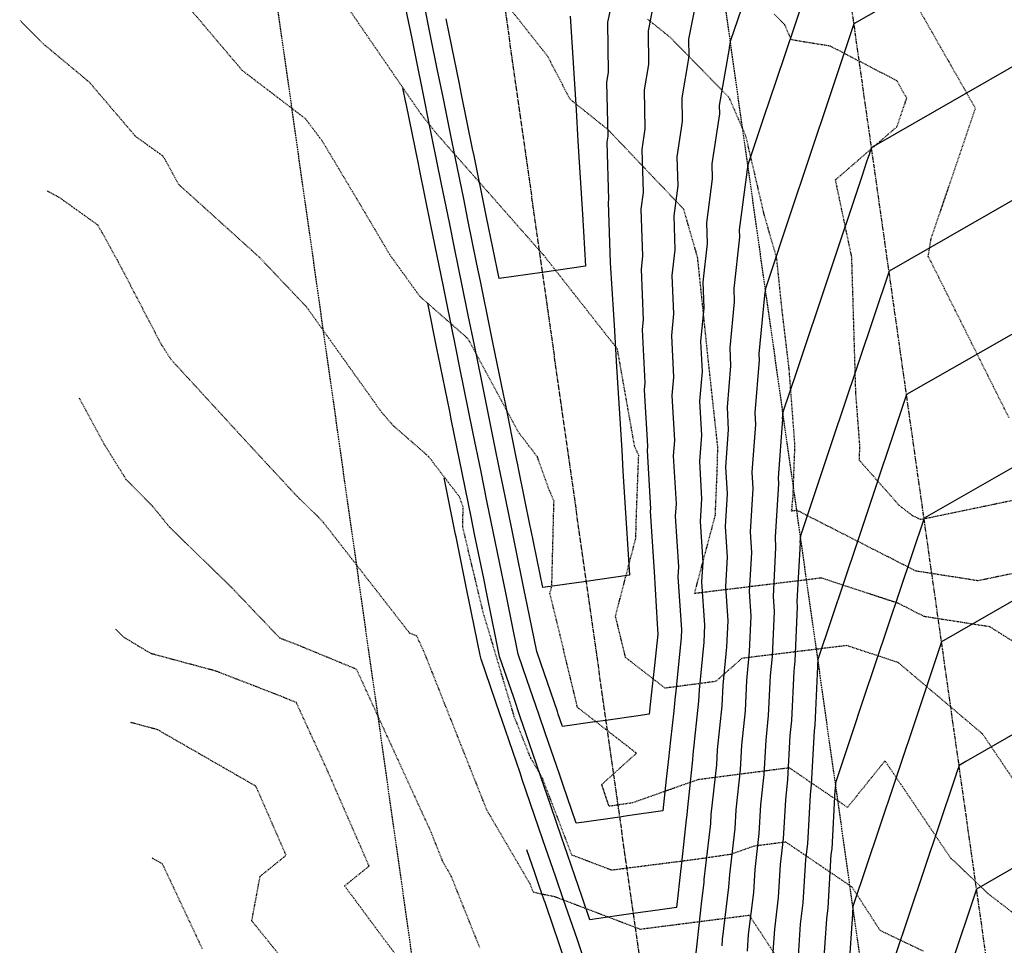
# Model space of a CAD drawing. Units: feet. Extents: x 2268076 to 2274627, y 13820574 to 13829444.
# Drawn here: x 2272646 to 2272803, y 13827920 to 13828068 of the extents above; entities that cross this region are included whole.
import ezdxf

# ---------------------------------------------------------------- set-up
doc = ezdxf.new("R2010")
doc.units = ezdxf.units.FT
doc.header["$MEASUREMENT"] = 0
for name, pattern in [('HIDDEN2', [0.1875, 0.125, -0.0625]), ('MP30002$0$CENTER2', [1.125, 0.75, -0.125, 0.125, -0.125]), ('MP30002$0$HIDDEN', [0.375, 0.25, -0.125]), ('MP30002$0$PHANTOM2', [1.25, 0.625, -0.125, 0.125, -0.125, 0.125, -0.125])]:
    doc.linetypes.add(name, pattern=pattern)
for name, color, linetype in [('CE-TOPO-MAJR', 37, 'HIDDEN2'), ('CE-TOPO-MINR', 39, 'HIDDEN2'), ('CP-TOPO-MAJR', 5, 'Continuous'), ('CP-TOPO-MINR', 4, 'Continuous'), ('MP30002$0$CP-BNDY-PROP-MAYFAIR PKWY PH 1', 4, 'MP30002$0$PHANTOM2'), ('MP30002$0$CT-STRM-ESMT-MAYFAIR PKWY PH 1', 252, 'MP30002$0$HIDDEN'), ('MP30002$0$VE-ESMT-UTIL-1.026', 253, 'MP30002$0$HIDDEN')]:
    doc.layers.add(name, color=color, linetype=linetype)
doc.layers.add('MP30002$0$CP-STRM-CNTR-MAYFAIR PKWY PH 1', color=1, linetype='MP30002$0$CENTER2', plot=False)

msp = doc.modelspace()

# ---------------------------------------------------------------- linework, layer by layer
at = {"layer": 'CE-TOPO-MAJR', "color": 37, "linetype": 'HIDDEN2', "lineweight": -3}
for p, q in [((2272749.87, 13828065.51, 675), (2272746.25, 13828068.41, 675)), ((2272759.3, 13828055.86, 675), (2272749.87, 13828065.51, 675)), ((2272761.98, 13828049.7, 675), (2272759.3, 13828055.86, 675)), ((2272764.91, 13828037.1, 675), (2272761.98, 13828049.7, 675)), ((2272652.22, 13828039.74, 680), (2272650.01, 13828040.93, 680)), ((2272658.24, 13828035.42, 680), (2272652.22, 13828039.74, 680)), ((2272766.9, 13828030.22, 675), (2272764.91, 13828037.1, 675)), ((2272661.38, 13828029.75, 680), (2272658.24, 13828035.42, 680)), ((2272668.45, 13828016.18, 680), (2272661.38, 13828029.75, 680)), ((2272767.82, 13828021.39, 675), (2272766.9, 13828030.22, 675)), ((2272768.9, 13828012.43, 675), (2272767.82, 13828021.39, 675)), ((2272670.02, 13828013.8, 680), (2272668.45, 13828016.18, 680)), ((2272682.65, 13828000.04, 680), (2272670.02, 13828013.8, 680)), ((2272769.83, 13828000.14, 675), (2272768.9, 13828012.43, 675)), ((2272690.15, 13827991.94, 680), (2272682.65, 13828000.04, 680)), ((2272769.52, 13827991.82, 675), (2272769.83, 13828000.14, 675)), ((2272693.3, 13827988.88, 680), (2272690.15, 13827991.94, 680)), ((2272769.4, 13827990.66, 675), (2272769.52, 13827991.82, 675)), ((2272769.25, 13827989.62, 675), (2272769.38, 13827990.1, 675)), ((2272769.38, 13827990.1, 675), (2272769.4, 13827990.66, 675)), ((2272694.34, 13827987.79, 680), (2272693.3, 13827988.88, 680)), ((2272770.03, 13827989.72, 675), (2272769.25, 13827989.62, 675)), ((2272770.51, 13827989.56, 675), (2272770.03, 13827989.72, 675)), ((2272789.19, 13827980.02, 675), (2272770.51, 13827989.56, 675)), ((2272708.12, 13827970.09, 680), (2272694.34, 13827987.79, 680)), ((2272799.15, 13827978.46, 675), (2272789.19, 13827980.02, 675)), ((2272807.09, 13827980.11, 675), (2272799.15, 13827978.46, 675)), ((2272709.28, 13827969.61, 680), (2272708.12, 13827970.09, 680)), ((2272710.47, 13827967.02, 680), (2272709.28, 13827969.61, 680)), ((2272720.5, 13827941.72, 680), (2272710.47, 13827967.02, 680)), ((2272727.42, 13827929.89, 680), (2272720.5, 13827941.72, 680)), ((2272727.94, 13827928.58, 680), (2272727.42, 13827929.89, 680)), ((2272729.37, 13827928.23, 680), (2272727.94, 13827928.58, 680)), ((2272731.36, 13827927.85, 680), (2272729.37, 13827928.23, 680)), ((2272745.08, 13827922.62, 680), (2272731.36, 13827927.85, 680)), ((2272762.54, 13827924.85, 680), (2272745.08, 13827922.62, 680)), ((2272769.23, 13827914.66, 680), (2272762.54, 13827924.85, 680))]:
    msp.add_line(p, q, dxfattribs=at)
at = {"layer": 'CE-TOPO-MINR', "color": 39, "linetype": 'HIDDEN2', "lineweight": -3}
for p, q in [((2272681.32, 13828060.22, 678), (2272672.95, 13828070.1, 678)), ((2272709.91, 13828053.28, 677), (2272698.66, 13828069.67, 677)), ((2272730.27, 13828062.43, 676), (2272724.3, 13828069.99, 676)), ((2272768.2, 13828067.52, 674), (2272766.52, 13828069.25, 674)), ((2272798.74, 13828054.14, 673), (2272789.61, 13828070.16, 673)), ((2272649.47, 13828064.47, 679), (2272645.69, 13828068.29, 679)), ((2272769.25, 13828065.12, 674), (2272768.2, 13828067.52, 674)), ((2272656.84, 13828058.34, 679), (2272649.47, 13828064.47, 679)), ((2272775.5, 13828064.1, 674), (2272769.25, 13828065.12, 674)), ((2272786.15, 13828058.56, 674), (2272775.5, 13828064.1, 674)), ((2272733.83, 13828055.59, 676), (2272730.27, 13828062.43, 676)), ((2272691.44, 13828052.49, 678), (2272681.32, 13828060.22, 678)), ((2272664.25, 13828049.64, 679), (2272656.84, 13828058.34, 679)), ((2272787.73, 13828055.78, 674), (2272786.15, 13828058.56, 674)), ((2272739.87, 13828050.76, 676), (2272733.83, 13828055.59, 676)), ((2272786.18, 13828051.22, 674), (2272787.73, 13828055.78, 674)), ((2272712.48, 13828050.05, 677), (2272709.91, 13828053.28, 677)), ((2272791.64, 13828033.28, 673), (2272798.74, 13828054.14, 673)), ((2272694.15, 13828048.9, 678), (2272691.44, 13828052.49, 678)), ((2272729.26, 13828030.98, 677), (2272712.48, 13828050.05, 677)), ((2272752.02, 13828037.98, 676), (2272739.87, 13828050.76, 676)), ((2272776.32, 13828042.7, 674), (2272786.18, 13828051.22, 674)), ((2272668.66, 13828046.48, 679), (2272664.25, 13828049.64, 679)), ((2272699.65, 13828039.69, 678), (2272694.15, 13828048.9, 678)), ((2272671.2, 13828041.91, 679), (2272668.66, 13828046.48, 679)), ((2272778.93, 13828030.31, 674), (2272776.32, 13828042.7, 674)), ((2272684.12, 13828030.24, 679), (2272671.2, 13828041.91, 679)), ((2272705.05, 13828030.55, 678), (2272699.65, 13828039.69, 678)), ((2272754.25, 13828030.26, 676), (2272752.02, 13828037.98, 676)), ((2272791.18, 13828030.44, 673), (2272791.64, 13828033.28, 673)), ((2272729.55, 13828030.67, 677), (2272729.26, 13828030.98, 677)), ((2272691.65, 13828022.29, 679), (2272684.12, 13828030.24, 679)), ((2272709.79, 13828023.99, 678), (2272705.05, 13828030.55, 678)), ((2272741.4, 13828015.59, 677), (2272729.55, 13828030.67, 677)), ((2272755.88, 13828014.52, 676), (2272754.25, 13828030.26, 676)), ((2272779.58, 13828008.53, 674), (2272778.93, 13828030.31, 674)), ((2272804.11, 13828004.57, 673), (2272791.18, 13828030.44, 673)), ((2272717.46, 13828017.26, 678), (2272709.79, 13828023.99, 678)), ((2272703.66, 13828005.43, 679), (2272691.65, 13828022.29, 679)), ((2272725.56, 13828002.26, 678), (2272717.46, 13828017.26, 678)), ((2272744.15, 13828000.05, 677), (2272741.4, 13828015.59, 677)), ((2272757.48, 13827999.85, 676), (2272755.88, 13828014.52, 676)), ((2272659.4, 13828000.07, 681), (2272655.25, 13828007.71, 681)), ((2272780.23, 13828000.02, 674), (2272779.58, 13828008.53, 674)), ((2272705.51, 13828003.31, 679), (2272703.66, 13828005.43, 679)), ((2272711.12, 13827998.42, 679), (2272705.51, 13828003.31, 679)), ((2272728.58, 13827998.32, 678), (2272725.56, 13828002.26, 678)), ((2272662.76, 13827994.66, 681), (2272659.4, 13828000.07, 681)), ((2272744.81, 13827998.52, 677), (2272744.15, 13828000.05, 677)), ((2272757.38, 13827996.1, 676), (2272757.48, 13827999.85, 676)), ((2272780.14, 13827997.76, 674), (2272780.23, 13828000.02, 674)), ((2272716.12, 13827991.89, 679), (2272711.12, 13827998.42, 679)), ((2272730.51, 13827992.94, 678), (2272728.58, 13827998.32, 678)), ((2272744.44, 13827988.83, 677), (2272744.81, 13827998.52, 677)), ((2272786.56, 13827990.5, 674), (2272780.14, 13827997.76, 674)), ((2272666.95, 13827990.44, 681), (2272662.76, 13827994.66, 681)), ((2272757.08, 13827988.94, 676), (2272757.38, 13827996.1, 676)), ((2272716.7, 13827990.25, 679), (2272716.12, 13827991.89, 679)), ((2272731.25, 13827991.23, 678), (2272730.51, 13827992.94, 678)), ((2272669.68, 13827987.06, 681), (2272666.95, 13827990.44, 681)), ((2272716.63, 13827987.08, 679), (2272716.7, 13827990.25, 679)), ((2272730.9, 13827977.59, 678), (2272731.22, 13827990.43, 678)), ((2272731.22, 13827990.43, 678), (2272731.25, 13827991.23, 678)), ((2272788.72, 13827988.85, 674), (2272786.56, 13827990.5, 674)), ((2272804.62, 13827991.3, 674), (2272790, 13827988.26, 674)), ((2272744.35, 13827985.29, 677), (2272744.44, 13827988.83, 677)), ((2272753.75, 13827976.42, 676), (2272757.08, 13827988.94, 676)), ((2272790, 13827988.26, 674), (2272788.72, 13827988.85, 674)), ((2272679.56, 13827977.46, 681), (2272669.68, 13827987.06, 681)), ((2272719.89, 13827973.49, 679), (2272716.63, 13827987.08, 679)), ((2272741.1, 13827972.82, 677), (2272744.35, 13827985.29, 677)), ((2272774.07, 13827978.9, 676), (2272753.75, 13827976.42, 676)), ((2272786.44, 13827974.82, 676), (2272774.07, 13827978.9, 676)), ((2272687.35, 13827969.27, 681), (2272679.56, 13827977.46, 681)), ((2272730.6, 13827976.46, 678), (2272730.9, 13827977.59, 678)), ((2272735.01, 13827958.18, 678), (2272730.6, 13827976.46, 678)), ((2272790.53, 13827972.73, 676), (2272786.44, 13827974.82, 676)), ((2272724.89, 13827956.68, 679), (2272719.89, 13827973.49, 679)), ((2272742.7, 13827966.18, 677), (2272741.1, 13827972.82, 677)), ((2272801.05, 13827971.08, 676), (2272790.53, 13827972.73, 676)), ((2272808.93, 13827966.13, 676), (2272801.05, 13827971.08, 676)), ((2272662.29, 13827969.46, 682), (2272661.11, 13827970.66, 682)), ((2272666.72, 13827966.79, 682), (2272662.29, 13827969.46, 682)), ((2272690.22, 13827968.16, 681), (2272687.35, 13827969.27, 681)), ((2272699.64, 13827964.27, 681), (2272690.22, 13827968.16, 681)), ((2272778.11, 13827968.08, 677), (2272761.33, 13827966.03, 677)), ((2272786.37, 13827965.36, 677), (2272778.11, 13827968.08, 677)), ((2272677.09, 13827964, 682), (2272666.72, 13827966.79, 682)), ((2272749.03, 13827961.26, 677), (2272742.7, 13827966.18, 677)), ((2272761.33, 13827966.03, 677), (2272757.13, 13827962.33, 677)), ((2272799.87, 13827953.93, 677), (2272786.37, 13827965.36, 677)), ((2272687.31, 13827960.04, 682), (2272677.09, 13827964, 682)), ((2272711.62, 13827938.09, 681), (2272699.64, 13827964.27, 681)), ((2272757.13, 13827962.33, 677), (2272749.03, 13827961.26, 677)), ((2272690, 13827958.94, 682), (2272687.31, 13827960.04, 682)), ((2272694.94, 13827948.13, 682), (2272690, 13827958.94, 682)), ((2272744.45, 13827950.84, 678), (2272735.01, 13827958.18, 678)), ((2272667.75, 13827954.61, 683), (2272663.46, 13827955.76, 683)), ((2272727.51, 13827950.08, 679), (2272724.89, 13827956.68, 679)), ((2272683.52, 13827945.55, 683), (2272667.75, 13827954.61, 683)), ((2272804.86, 13827946.54, 677), (2272799.87, 13827953.93, 677)), ((2272738.89, 13827945.83, 678), (2272744.45, 13827950.84, 678)), ((2272729.37, 13827946.9, 679), (2272727.51, 13827950.08, 679)), ((2272784.25, 13827949.62, 678), (2272778.24, 13827942.16, 678)), ((2272794.83, 13827933.95, 678), (2272784.25, 13827949.62, 678)), ((2272701.64, 13827932.77, 682), (2272694.94, 13827948.13, 682)), ((2272768.93, 13827948.49, 678), (2272754.28, 13827946.59, 678)), ((2272778.24, 13827942.16, 678), (2272768.93, 13827948.49, 678)), ((2272734.12, 13827934.52, 679), (2272729.37, 13827946.9, 679)), ((2272740.07, 13827942.33, 678), (2272738.89, 13827945.83, 678)), ((2272754.28, 13827946.59, 678), (2272743.79, 13827942.88, 678)), ((2272688.35, 13827934.49, 683), (2272683.52, 13827945.55, 683)), ((2272743.79, 13827942.88, 678), (2272740.07, 13827942.33, 678)), ((2272713.49, 13827933.36, 681), (2272711.62, 13827938.09, 681)), ((2272768.37, 13827936.6, 679), (2272763.23, 13827935.94, 679)), ((2272778.99, 13827929.38, 679), (2272768.37, 13827936.6, 679)), ((2272763.23, 13827935.94, 679), (2272759.56, 13827934.63, 679)), ((2272668.56, 13827933.1, 684), (2272666.88, 13827934.06, 684)), ((2272684.19, 13827931.12, 683), (2272688.35, 13827934.49, 683)), ((2272714.79, 13827931.15, 681), (2272713.49, 13827933.36, 681)), ((2272740.48, 13827932.09, 679), (2272734.12, 13827934.52, 679)), ((2272753.8, 13827933.79, 679), (2272740.48, 13827932.09, 679)), ((2272759.56, 13827934.63, 679), (2272753.8, 13827933.79, 679)), ((2272795.29, 13827933.58, 678), (2272794.83, 13827933.95, 678)), ((2272800.76, 13827928.33, 678), (2272795.29, 13827933.58, 678)), ((2272674.94, 13827919.52, 684), (2272668.56, 13827933.1, 684)), ((2272697.72, 13827929.58, 682), (2272701.64, 13827932.77, 682)), ((2272682.86, 13827923.97, 683), (2272684.19, 13827931.12, 683)), ((2272719.35, 13827919.72, 681), (2272714.79, 13827931.15, 681)), ((2272709.76, 13827913.35, 682), (2272697.72, 13827929.58, 682)), ((2272783.49, 13827922.42, 679), (2272778.99, 13827929.38, 679)), ((2272811.39, 13827920.14, 678), (2272800.76, 13827928.33, 678)), ((2272688.34, 13827917.19, 683), (2272682.86, 13827923.97, 683)), ((2272790.4, 13827919.12, 679), (2272783.49, 13827922.42, 679))]:
    msp.add_line(p, q, dxfattribs=at)
at = {"layer": 'CP-TOPO-MAJR', "color": 5, "linetype": 'Continuous', "lineweight": -3}
for p, q in [((2272799.78, 13828079.44, 680), (2272779.28, 13828067.67, 680)), ((2272711.48, 13828065.74, 675), (2272710.43, 13828070.91, 675)), ((2272740.27, 13828070.14, 675), (2272739.83, 13828067.94, 675)), ((2272739.83, 13828067.94, 675), (2272739.92, 13828059.89, 675)), ((2272779.28, 13828067.67, 680), (2272774.29, 13828052.77, 680)), ((2272712.55, 13828060.5, 675), (2272711.48, 13828065.74, 675)), ((2272713.48, 13828055.92, 675), (2272712.55, 13828060.5, 675)), ((2272739.92, 13828059.89, 675), (2272739.66, 13828058.36, 675)), ((2272739.66, 13828058.36, 675), (2272739.84, 13828049.69, 675)), ((2272714.66, 13828050.08, 675), (2272713.48, 13828055.92, 675)), ((2272774.29, 13828052.77, 680), (2272773.29, 13828049.79, 680)), ((2272715.47, 13828046.1, 675), (2272714.66, 13828050.08, 675)), ((2272739.84, 13828049.69, 675), (2272739.7, 13828048.75, 675)), ((2272739.7, 13828048.75, 675), (2272739.97, 13828039.54, 675)), ((2272773.29, 13828049.79, 680), (2272771.8, 13828045.32, 680)), ((2272716.79, 13828039.64, 675), (2272715.47, 13828046.1, 675)), ((2272771.8, 13828045.32, 680), (2272769.3, 13828037.86, 680)), ((2272717.47, 13828036.29, 675), (2272716.79, 13828039.64, 675)), ((2272739.97, 13828039.54, 675), (2272739.91, 13828039.1, 675)), ((2272739.91, 13828039.1, 675), (2272740.26, 13828029.42, 675)), ((2272769.3, 13828037.86, 680), (2272765.09, 13828025.27, 680)), ((2272718.91, 13828029.21, 675), (2272717.47, 13828036.29, 675)), ((2272740.26, 13828029.42, 675), (2272740.77, 13828021.07, 675)), ((2272719.47, 13828026.47, 675), (2272718.91, 13828029.21, 675)), ((2272721.03, 13828018.77, 675), (2272719.47, 13828026.47, 675)), ((2272765.09, 13828025.27, 680), (2272764.97, 13828024.24, 680)), ((2272764.97, 13828024.14, 680), (2272764.05, 13828014.83, 680)), ((2272764.97, 13828024.24, 680), (2272764.97, 13828024.14, 680)), ((2272740.77, 13828021.07, 675), (2272740.87, 13828019.4, 675)), ((2272721.46, 13828016.65, 675), (2272721.03, 13828018.77, 675)), ((2272740.87, 13828019.4, 675), (2272741.28, 13828012.73, 675)), ((2272723.15, 13828008.35, 675), (2272721.46, 13828016.65, 675)), ((2272764.1, 13828013.78, 680), (2272763.38, 13828005.36, 680)), ((2272764.05, 13828014.83, 680), (2272764.1, 13828013.78, 680)), ((2272741.28, 13828012.73, 675), (2272741.48, 13828009.39, 675)), ((2272741.48, 13828009.39, 675), (2272741.79, 13828004.38, 675)), ((2272723.46, 13828006.84, 675), (2272723.15, 13828008.35, 675)), ((2272725.26, 13827998, 675), (2272723.46, 13828006.84, 675)), ((2272741.79, 13828004.38, 675), (2272742.09, 13827999.38, 675)), ((2272763.38, 13828005.36, 680), (2272763.49, 13828003.48, 680)), ((2272763.49, 13828003.48, 680), (2272762.92, 13827995.85, 680)), ((2272725.46, 13827997.02, 675), (2272725.26, 13827998, 675)), ((2272742.09, 13827999.38, 675), (2272742.29, 13827996.04, 675)), ((2272725.63, 13827996.16, 675), (2272725.46, 13827997.02, 675)), ((2272727.45, 13827987.2, 675), (2272725.63, 13827996.16, 675)), ((2272742.29, 13827996.04, 675), (2272742.7, 13827989.36, 675)), ((2272762.92, 13827995.85, 680), (2272763.08, 13827993.22, 680)), ((2272763.08, 13827993.22, 680), (2272762.64, 13827986.3, 680)), ((2272742.7, 13827989.36, 675), (2272742.8, 13827987.69, 675)), ((2272727.54, 13827986.76, 675), (2272727.45, 13827987.2, 675)), ((2272742.8, 13827987.69, 675), (2272743.31, 13827979.35, 675)), ((2272729.45, 13827977.39, 675), (2272727.54, 13827986.76, 675)), ((2272762.64, 13827986.3, 680), (2272762.85, 13827983, 680)), ((2272762.85, 13827983, 680), (2272762.51, 13827976.72, 680)), ((2272743.31, 13827979.35, 675), (2272736.38, 13827978.37, 675)), ((2272813.82, 13827980.46, 685), (2272793.3, 13827968.68, 685)), ((2272736.38, 13827978.37, 675), (2272729.45, 13827977.39, 675)), ((2272762.51, 13827976.72, 680), (2272762.77, 13827972.8, 680)), ((2272762.77, 13827972.8, 680), (2272762.52, 13827967.11, 680)), ((2272793.3, 13827968.68, 685), (2272788.31, 13827953.76, 685)), ((2272762.52, 13827967.11, 680), (2272762.06, 13827962.48, 680)), ((2272762.06, 13827962.48, 680), (2272761.83, 13827957.65, 680)), ((2272761.83, 13827957.65, 680), (2272761.26, 13827952.14, 680)), ((2272788.31, 13827953.76, 685), (2272787.31, 13827950.78, 685)), ((2272761.26, 13827952.14, 680), (2272761.05, 13827948.2, 680)), ((2272787.31, 13827950.78, 685), (2272785.81, 13827946.3, 685)), ((2272761.05, 13827948.2, 680), (2272760.35, 13827941.79, 680)), ((2272785.81, 13827946.3, 685), (2272783.31, 13827938.84, 685)), ((2272760.35, 13827941.79, 680), (2272760.18, 13827938.78, 680)), ((2272760.18, 13827938.78, 680), (2272759.33, 13827931.4, 680)), ((2272783.31, 13827938.84, 685), (2272779.11, 13827926.28, 685)), ((2272728.17, 13827931.7, 680), (2272726.92, 13827935.35, 680)), ((2272728.95, 13827929.44, 680), (2272728.17, 13827931.7, 680)), ((2272759.33, 13827931.4, 680), (2272759.2, 13827929.37, 680)), ((2272729.67, 13827927.32, 680), (2272728.95, 13827929.44, 680)), ((2272759.2, 13827929.37, 680), (2272758.19, 13827921, 680)), ((2272729.81, 13827926.94, 680), (2272729.67, 13827927.32, 680)), ((2272730.04, 13827926.26, 680), (2272729.81, 13827926.94, 680)), ((2272733.11, 13827917.31, 680), (2272730.04, 13827926.26, 680)), ((2272779.11, 13827926.28, 685), (2272779.04, 13827925.22, 685)), ((2272779.03, 13827925.13, 685), (2272778.41, 13827915.75, 685)), ((2272779.04, 13827925.22, 685), (2272779.03, 13827925.13, 685)), ((2272758.19, 13827921, 680), (2272758.12, 13827919.99, 680))]:
    msp.add_line(p, q, dxfattribs=at)
at = {"layer": 'CP-TOPO-MINR', "color": 4, "linetype": 'Continuous', "lineweight": -3}
for p, q in [((2272776.48, 13828087.47, 679), (2272766.76, 13828058.43, 679)), ((2272765.81, 13828083.78, 678), (2272759.48, 13828064.87, 678)), ((2272708.51, 13828065.32, 676), (2272706.88, 13828073.36, 676)), ((2272754.33, 13828072.92, 677), (2272752.8, 13828065.22, 677)), ((2272747.3, 13828071.53, 676), (2272746.32, 13828066.58, 676)), ((2272733.86, 13828068.91, 674), (2272734.26, 13828062.23, 674)), ((2272714.45, 13828066.16, 674), (2272713.98, 13828068.46, 674)), ((2272816.41, 13828067.58, 681), (2272783.14, 13828048.48, 681)), ((2272716.1, 13828058.06, 674), (2272714.45, 13828066.16, 674)), ((2272746.32, 13828066.58, 676), (2272746.38, 13828061.17, 676)), ((2272708.99, 13828062.95, 676), (2272708.51, 13828065.32, 676)), ((2272752.8, 13828065.22, 677), (2272752.83, 13828062.44, 677)), ((2272759.48, 13828064.87, 678), (2272759.28, 13828063.87, 678)), ((2272710.51, 13828055.5, 676), (2272708.99, 13828062.95, 676)), ((2272759.28, 13828063.72, 678), (2272757.7, 13828054.59, 678)), ((2272759.28, 13828063.87, 678), (2272759.28, 13828063.72, 678)), ((2272734.26, 13828062.23, 674), (2272734.47, 13828058.89, 674)), ((2272746.38, 13828061.17, 676), (2272745.67, 13828057.11, 676)), ((2272752.83, 13828062.44, 677), (2272751.69, 13828055.85, 677)), ((2272716.45, 13828056.34, 674), (2272716.1, 13828058.06, 674)), ((2272734.47, 13828058.89, 674), (2272734.77, 13828053.89, 674)), ((2272766.76, 13828058.43, 679), (2272764.81, 13828052.63, 679)), ((2272707.54, 13828055.08, 677), (2272707.06, 13828057.44, 677)), ((2272718.21, 13828047.66, 674), (2272716.45, 13828056.34, 674)), ((2272745.67, 13828057.11, 676), (2272745.8, 13828050.87, 676)), ((2272707.57, 13828054.93, 677), (2272707.54, 13828055.08, 677)), ((2272709.53, 13828045.26, 677), (2272707.57, 13828054.93, 677)), ((2272711.12, 13828052.5, 676), (2272710.51, 13828055.5, 676)), ((2272751.69, 13828055.85, 677), (2272751.76, 13828052.05, 677)), ((2272757.7, 13828054.59, 678), (2272757.73, 13828053.24, 678)), ((2272734.77, 13828053.89, 674), (2272735.08, 13828048.88, 674)), ((2272757.73, 13828053.24, 678), (2272756.52, 13828045.23, 678)), ((2272712.5, 13828045.68, 676), (2272711.12, 13828052.5, 676)), ((2272751.76, 13828052.05, 677), (2272750.91, 13828046.4, 677)), ((2272764.81, 13828052.63, 679), (2272762.28, 13828045.07, 679)), ((2272745.8, 13828050.87, 676), (2272745.31, 13828047.57, 676)), ((2272735.08, 13828048.88, 674), (2272735.28, 13828045.54, 674)), ((2272783.14, 13828048.48, 681), (2272782.08, 13828047.87, 681)), ((2272718.44, 13828046.53, 674), (2272718.21, 13828047.66, 674)), ((2272745.31, 13828047.57, 676), (2272745.51, 13828040.64, 676)), ((2272781.7, 13828046.72, 681), (2272781.57, 13828046.33, 681)), ((2272781.78, 13828046.95, 681), (2272781.7, 13828046.72, 681)), ((2272781.83, 13828047.1, 681), (2272781.78, 13828046.95, 681)), ((2272782.08, 13828047.87, 681), (2272781.83, 13828047.1, 681)), ((2272709.71, 13828044.38, 677), (2272709.53, 13828045.26, 677)), ((2272713.25, 13828042.01, 676), (2272712.5, 13828045.68, 676)), ((2272720.33, 13828037.27, 674), (2272718.44, 13828046.53, 674)), ((2272735.28, 13828045.54, 674), (2272735.69, 13828038.87, 674)), ((2272750.91, 13828046.4, 677), (2272751.05, 13828041.73, 677)), ((2272756.52, 13828045.23, 678), (2272756.59, 13828042.83, 678)), ((2272781.31, 13828045.56, 681), (2272780.54, 13828043.25, 681)), ((2272781.57, 13828046.33, 681), (2272781.31, 13828045.56, 681)), ((2272815.12, 13828045.43, 682), (2272784.89, 13828028.07, 682)), ((2272711.53, 13828035.45, 677), (2272709.71, 13828044.38, 677)), ((2272762.13, 13828043.93, 679), (2272760.92, 13828034.7, 679)), ((2272762.28, 13828045.07, 679), (2272762.13, 13828044.05, 679)), ((2272762.13, 13828044.05, 679), (2272762.13, 13828043.93, 679)), ((2272714.5, 13828035.87, 676), (2272713.25, 13828042.01, 676)), ((2272756.59, 13828042.83, 678), (2272755.67, 13828035.8, 678)), ((2272780.54, 13828043.25, 681), (2272770, 13828011.76, 681)), ((2272745.51, 13828040.64, 676), (2272745.16, 13828038, 676)), ((2272751.05, 13828041.73, 677), (2272750.42, 13828036.9, 677)), ((2272735.69, 13828038.87, 674), (2272735.79, 13828037.2, 674)), ((2272720.44, 13828036.71, 674), (2272720.33, 13828037.27, 674)), ((2272745.16, 13828038, 676), (2272745.44, 13828030.44, 676)), ((2272715.38, 13828031.54, 676), (2272714.5, 13828035.87, 676)), ((2272722.44, 13828026.89, 674), (2272720.44, 13828036.71, 674)), ((2272735.79, 13828037.2, 674), (2272736.3, 13828028.85, 674)), ((2272750.42, 13828036.9, 677), (2272750.61, 13828031.47, 677)), ((2272755.67, 13828035.8, 678), (2272755.79, 13828032.49, 678)), ((2272711.85, 13828033.86, 677), (2272711.53, 13828035.45, 677)), ((2272760.92, 13828034.7, 679), (2272760.97, 13828033.52, 679)), ((2272713.53, 13828025.63, 677), (2272711.85, 13828033.86, 677)), ((2272760.97, 13828033.52, 679), (2272760.03, 13828025.28, 679)), ((2272716.5, 13828026.05, 676), (2272715.38, 13828031.54, 676)), ((2272750.61, 13828031.47, 677), (2272750.14, 13828027.35, 677)), ((2272755.79, 13828032.49, 678), (2272755.09, 13828026.31, 678)), ((2272745.44, 13828030.44, 676), (2272745.2, 13828028.38, 676)), ((2272729.37, 13828027.87, 674), (2272722.44, 13828026.89, 674)), ((2272736.3, 13828028.85, 674), (2272729.37, 13828027.87, 674)), ((2272745.2, 13828028.38, 676), (2272745.55, 13828020.28, 676)), ((2272784.89, 13828028.07, 682), (2272777.53, 13828006.1, 682)), ((2272822.02, 13828027.98, 683), (2272798.48, 13828014.47, 683)), ((2272750.14, 13828027.35, 677), (2272750.4, 13828021.25, 677)), ((2272755.09, 13828026.31, 678), (2272755.26, 13828022.21, 678)), ((2272714.02, 13828023.22, 677), (2272713.53, 13828025.63, 677)), ((2272717.52, 13828021, 676), (2272716.5, 13828026.05, 676)), ((2272760.03, 13828025.28, 679), (2272760.12, 13828023.17, 679)), ((2272715.52, 13828015.81, 677), (2272714.02, 13828023.22, 677)), ((2272760.12, 13828023.17, 679), (2272759.39, 13828015.8, 679)), ((2272712.55, 13828015.39, 678), (2272711.02, 13828022.91, 678)), ((2272755.26, 13828022.21, 678), (2272754.72, 13828016.78, 678)), ((2272718.49, 13828016.23, 676), (2272717.52, 13828021, 676)), ((2272745.55, 13828020.28, 676), (2272745.39, 13828018.73, 676)), ((2272750.4, 13828021.25, 677), (2272750.06, 13828017.76, 677)), ((2272745.39, 13828018.73, 676), (2272745.81, 13828010.16, 676)), ((2272750.06, 13828017.76, 677), (2272750.38, 13828011.06, 677)), ((2272754.72, 13828016.78, 678), (2272754.96, 13828011.97, 678)), ((2272712.7, 13828014.65, 678), (2272712.55, 13828015.39, 678)), ((2272716.19, 13828012.55, 677), (2272715.52, 13828015.81, 677)), ((2272719.67, 13828010.45, 676), (2272718.49, 13828016.23, 676)), ((2272759.39, 13828015.8, 679), (2272759.53, 13828012.88, 679)), ((2272714.55, 13828005.57, 678), (2272712.7, 13828014.65, 678)), ((2272798.48, 13828014.47, 683), (2272787.69, 13828008.28, 683)), ((2272717.52, 13828006, 677), (2272716.19, 13828012.55, 677)), ((2272759.53, 13828012.88, 679), (2272758.97, 13828006.29, 679)), ((2272720.49, 13828006.42, 676), (2272719.67, 13828010.45, 676)), ((2272750.38, 13828011.06, 677), (2272750.13, 13828008.13, 677)), ((2272754.96, 13828011.97, 678), (2272754.55, 13828007.21, 678)), ((2272770, 13828011.76, 681), (2272767.89, 13828005.47, 681)), ((2272745.81, 13828010.16, 676), (2272745.71, 13828009.06, 676)), ((2272745.71, 13828009.06, 676), (2272746.2, 13828000.05, 676)), ((2272750.13, 13828008.13, 677), (2272750.52, 13828000.91, 677)), ((2272787.69, 13828008.28, 683), (2272785.07, 13828000.43, 683)), ((2272718.32, 13828002.07, 677), (2272717.52, 13828006, 677)), ((2272721.79, 13828000.03, 676), (2272720.49, 13828006.42, 676)), ((2272754.55, 13828007.21, 678), (2272754.84, 13828001.77, 678)), ((2272758.97, 13828006.29, 679), (2272759.16, 13828002.63, 679)), ((2272777.53, 13828006.1, 682), (2272776.06, 13828001.7, 682)), ((2272714.85, 13828004.1, 678), (2272714.55, 13828005.57, 678)), ((2272767.81, 13828004.34, 681), (2272767.12, 13827994.97, 681)), ((2272767.89, 13828005.47, 681), (2272767.8, 13828004.44, 681)), ((2272767.8, 13828004.44, 681), (2272767.81, 13828004.34, 681)), ((2272716.54, 13827995.76, 678), (2272714.85, 13828004.1, 678)), ((2272759.16, 13828002.63, 679), (2272758.73, 13827996.73, 679)), ((2272719.52, 13827996.18, 677), (2272718.32, 13828002.07, 677)), ((2272754.84, 13828001.77, 678), (2272754.53, 13827997.61, 678)), ((2272776.06, 13828001.7, 682), (2272773.85, 13827995.11, 682)), ((2272722.49, 13827996.6, 676), (2272721.79, 13828000.03, 676)), ((2272746.2, 13828000.05, 676), (2272746.14, 13827999.36, 676)), ((2272750.52, 13828000.91, 677), (2272750.34, 13827998.48, 677)), ((2272785.07, 13828000.43, 683), (2272784.54, 13827998.86, 683)), ((2272811.28, 13828000.41, 684), (2272790.5, 13827988.48, 684)), ((2272746.14, 13827999.36, 676), (2272746.69, 13827989.97, 676)), ((2272750.34, 13827998.48, 677), (2272750.79, 13827990.79, 677)), ((2272784.54, 13827998.86, 683), (2272783.75, 13827996.51, 683)), ((2272723.1, 13827993.59, 676), (2272722.49, 13827996.6, 676)), ((2272754.53, 13827997.61, 678), (2272754.88, 13827991.6, 678)), ((2272758.73, 13827996.73, 679), (2272758.98, 13827992.41, 679)), ((2272783.75, 13827996.51, 683), (2272782.44, 13827992.59, 683)), ((2272715.5, 13827985.88, 679), (2272713.65, 13827994.95, 679)), ((2272718.03, 13827988.45, 678), (2272716.54, 13827995.76, 678)), ((2272720.56, 13827991.02, 677), (2272719.52, 13827996.18, 677)), ((2272767.12, 13827994.97, 681), (2272767.17, 13827994.03, 681)), ((2272773.85, 13827995.11, 682), (2272770.7, 13827985.67, 682)), ((2272724.48, 13827986.78, 676), (2272723.1, 13827993.59, 676)), ((2272767.17, 13827994.03, 681), (2272766.64, 13827985.46, 681)), ((2272754.88, 13827991.6, 678), (2272754.66, 13827987.97, 678)), ((2272758.98, 13827992.41, 679), (2272758.65, 13827987.14, 679)), ((2272782.44, 13827992.59, 683), (2272779.82, 13827984.74, 683)), ((2272721.51, 13827986.36, 677), (2272720.56, 13827991.02, 677)), ((2272746.69, 13827989.97, 676), (2272746.67, 13827989.64, 676)), ((2272750.79, 13827990.79, 677), (2272750.66, 13827988.81, 677)), ((2272718.54, 13827985.94, 678), (2272718.03, 13827988.45, 678)), ((2272746.67, 13827989.64, 676), (2272747.27, 13827979.91, 676)), ((2272750.66, 13827988.81, 677), (2272751.17, 13827980.68, 677)), ((2272790.5, 13827988.48, 684), (2272780.77, 13827959.43, 684)), ((2272725.03, 13827984.11, 676), (2272724.48, 13827986.78, 676)), ((2272754.66, 13827987.97, 678), (2272755.06, 13827981.45, 678)), ((2272758.65, 13827987.14, 679), (2272758.95, 13827982.23, 679)), ((2272715.57, 13827985.52, 679), (2272715.5, 13827985.88, 679)), ((2272717.47, 13827976.17, 679), (2272715.57, 13827985.52, 679)), ((2272719.99, 13827978.82, 678), (2272718.54, 13827985.94, 678)), ((2272722.51, 13827981.46, 677), (2272721.51, 13827986.36, 677)), ((2272766.64, 13827985.46, 681), (2272766.74, 13827983.77, 681)), ((2272770.7, 13827985.67, 682), (2272770.63, 13827984.63, 682)), ((2272726.48, 13827976.96, 676), (2272725.03, 13827984.11, 676)), ((2272766.74, 13827983.77, 681), (2272766.33, 13827975.92, 681)), ((2272770.64, 13827984.54, 682), (2272770.14, 13827975.12, 682)), ((2272770.63, 13827984.63, 682), (2272770.64, 13827984.54, 682)), ((2272779.82, 13827984.74, 683), (2272773.5, 13827965.87, 683)), ((2272758.95, 13827982.23, 679), (2272758.7, 13827977.52, 679)), ((2272723.51, 13827976.54, 677), (2272722.51, 13827981.46, 677)), ((2272751.17, 13827980.68, 677), (2272751.08, 13827979.11, 677)), ((2272755.06, 13827981.45, 678), (2272754.89, 13827978.31, 678)), ((2272747.27, 13827979.91, 676), (2272747.78, 13827971.57, 676)), ((2272751.08, 13827979.11, 677), (2272751.64, 13827970.6, 677)), ((2272720.54, 13827976.12, 678), (2272719.99, 13827978.82, 678)), ((2272754.89, 13827978.31, 678), (2272755.35, 13827971.33, 678)), ((2272758.7, 13827977.52, 679), (2272759.06, 13827972.07, 679)), ((2272717.57, 13827975.7, 679), (2272717.47, 13827976.17, 679)), ((2272721.93, 13827969.27, 678), (2272720.54, 13827976.12, 678)), ((2272724.44, 13827971.97, 677), (2272723.51, 13827976.54, 677)), ((2272726.94, 13827974.68, 676), (2272726.48, 13827976.96, 676)), ((2272766.33, 13827975.92, 681), (2272766.48, 13827973.54, 681)), ((2272719.43, 13827966.56, 679), (2272717.57, 13827975.7, 679)), ((2272728.48, 13827967.15, 676), (2272726.94, 13827974.68, 676)), ((2272770.19, 13827974.27, 682), (2272769.81, 13827965.59, 682)), ((2272770.14, 13827975.12, 682), (2272770.19, 13827974.27, 682)), ((2272766.48, 13827973.54, 681), (2272766.17, 13827966.35, 681)), ((2272725.5, 13827966.73, 677), (2272724.44, 13827971.97, 677)), ((2272747.78, 13827971.57, 676), (2272747.88, 13827969.9, 676)), ((2272755.35, 13827971.33, 678), (2272755.23, 13827968.64, 678)), ((2272759.06, 13827972.07, 679), (2272758.88, 13827967.87, 679)), ((2272747.88, 13827969.9, 676), (2272747.33, 13827964.89, 676)), ((2272751.64, 13827970.6, 677), (2272751.59, 13827969.4, 677)), ((2272722.53, 13827966.31, 678), (2272721.93, 13827969.27, 678)), ((2272751.59, 13827969.4, 677), (2272750.68, 13827960.23, 677)), ((2272755.23, 13827968.64, 678), (2272754.48, 13827960.98, 678)), ((2272758.88, 13827967.87, 679), (2272758.27, 13827961.73, 679)), ((2272830.43, 13827968.59, 686), (2272797.18, 13827949.5, 686)), ((2272719.56, 13827965.89, 679), (2272719.43, 13827966.56, 679)), ((2272724.79, 13827959.74, 678), (2272722.53, 13827966.31, 678)), ((2272726.95, 13827962.5, 677), (2272725.5, 13827966.73, 677)), ((2272729.12, 13827965.27, 676), (2272728.48, 13827967.15, 676)), ((2272766.17, 13827966.35, 681), (2272765.86, 13827963.24, 681)), ((2272722.62, 13827956.97, 679), (2272719.56, 13827965.89, 679)), ((2272731.78, 13827957.52, 676), (2272729.12, 13827965.27, 676)), ((2272747.33, 13827964.89, 676), (2272746.75, 13827959.64, 676)), ((2272769.81, 13827965.59, 682), (2272769.65, 13827963.99, 682)), ((2272773.44, 13827964.74, 683), (2272772.99, 13827955.31, 683)), ((2272773.45, 13827964.82, 683), (2272773.44, 13827964.74, 683)), ((2272773.5, 13827965.87, 683), (2272773.45, 13827964.82, 683)), ((2272765.86, 13827963.24, 681), (2272765.55, 13827956.87, 681)), ((2272769.65, 13827963.99, 682), (2272769.27, 13827956.09, 682)), ((2272728.81, 13827957.1, 677), (2272726.95, 13827962.5, 677)), ((2272758.27, 13827961.73, 679), (2272758.11, 13827958.43, 679)), ((2272750.67, 13827959.98, 677), (2272750.43, 13827957.63, 677)), ((2272750.68, 13827960.23, 677), (2272750.67, 13827959.98, 677)), ((2272754.48, 13827960.98, 678), (2272754.39, 13827959.2, 678)), ((2272725.84, 13827956.67, 678), (2272724.79, 13827959.74, 678)), ((2272746.64, 13827958.64, 676), (2272746.47, 13827957.07, 676)), ((2272746.75, 13827959.64, 676), (2272746.64, 13827958.64, 676)), ((2272754.39, 13827959.2, 678), (2272753.5, 13827950.61, 678)), ((2272758.11, 13827958.43, 679), (2272757.38, 13827951.38, 679)), ((2272780.77, 13827959.43, 684), (2272778.83, 13827953.62, 684)), ((2272722.87, 13827956.25, 679), (2272722.62, 13827956.97, 679)), ((2272729.89, 13827953.95, 677), (2272728.81, 13827957.1, 677)), ((2272731.93, 13827957.08, 676), (2272731.78, 13827957.52, 676)), ((2272732.61, 13827955.11, 676), (2272731.93, 13827957.08, 676)), ((2272744.73, 13827956.83, 676), (2272739.54, 13827956.09, 676)), ((2272746.47, 13827957.07, 676), (2272744.73, 13827956.83, 676)), ((2272750.43, 13827957.63, 677), (2272749.91, 13827952.94, 677)), ((2272765.55, 13827956.87, 681), (2272765.14, 13827952.91, 681)), ((2272725.81, 13827947.67, 679), (2272722.87, 13827956.25, 679)), ((2272727.85, 13827950.81, 678), (2272725.84, 13827956.67, 678)), ((2272737.8, 13827955.84, 676), (2272732.61, 13827955.11, 676)), ((2272739.54, 13827956.09, 676), (2272737.8, 13827955.84, 676)), ((2272769.27, 13827956.09, 682), (2272769.02, 13827953.68, 682)), ((2272772.99, 13827955.31, 683), (2272772.9, 13827954.45, 683)), ((2272732.11, 13827947.46, 677), (2272729.89, 13827953.95, 677)), ((2272769.02, 13827953.68, 682), (2272768.65, 13827946.61, 682)), ((2272772.9, 13827954.45, 683), (2272772.45, 13827945.82, 683)), ((2272749.91, 13827952.94, 677), (2272749.58, 13827949.94, 677)), ((2272765.14, 13827952.91, 681), (2272764.85, 13827947.41, 681)), ((2272778.83, 13827953.62, 684), (2272776.3, 13827946.08, 684)), ((2272729.14, 13827947.04, 678), (2272727.85, 13827950.81, 678)), ((2272753.5, 13827950.61, 678), (2272753.45, 13827949.79, 678)), ((2272757.38, 13827951.38, 679), (2272757.25, 13827949, 679)), ((2272749.58, 13827949.94, 677), (2272749.22, 13827946.68, 677)), ((2272753.45, 13827949.79, 678), (2272752.62, 13827942.16, 678)), ((2272757.25, 13827949, 679), (2272756.38, 13827941, 679)), ((2272797.18, 13827949.5, 686), (2272796.11, 13827948.88, 686)), ((2272726.17, 13827946.62, 679), (2272725.81, 13827947.67, 679)), ((2272732.65, 13827945.89, 677), (2272732.11, 13827947.46, 677)), ((2272764.85, 13827947.41, 681), (2272764.32, 13827942.57, 681)), ((2272795.71, 13827947.71, 686), (2272795.58, 13827947.31, 686)), ((2272795.79, 13827947.94, 686), (2272795.71, 13827947.71, 686)), ((2272795.84, 13827948.1, 686), (2272795.79, 13827947.94, 686)), ((2272796.11, 13827948.88, 686), (2272795.84, 13827948.1, 686)), ((2272728.79, 13827938.98, 679), (2272726.17, 13827946.62, 679)), ((2272730.72, 13827942.43, 678), (2272729.14, 13827947.04, 678)), ((2272734.8, 13827939.64, 677), (2272732.65, 13827945.89, 677)), ((2272749.22, 13827946.68, 677), (2272748.66, 13827941.6, 677)), ((2272768.65, 13827946.61, 682), (2272768.29, 13827943.36, 682)), ((2272772.45, 13827945.82, 683), (2272772.27, 13827944.15, 683)), ((2272776.3, 13827946.08, 684), (2272776.25, 13827945.02, 684)), ((2272795.32, 13827946.53, 686), (2272785.74, 13827917.92, 686)), ((2272795.58, 13827947.31, 686), (2272795.32, 13827946.53, 686)), ((2272829.16, 13827946.45, 687), (2272798.91, 13827929.08, 687)), ((2272776.24, 13827944.93, 684), (2272775.71, 13827935.53, 684)), ((2272776.25, 13827945.02, 684), (2272776.24, 13827944.93, 684)), ((2272768.29, 13827943.36, 682), (2272767.94, 13827937.15, 682)), ((2272772.27, 13827944.15, 683), (2272771.82, 13827936.34, 683)), ((2272732.45, 13827937.41, 678), (2272730.72, 13827942.43, 678)), ((2272748.66, 13827941.6, 677), (2272743.03, 13827940.8, 677)), ((2272752.62, 13827942.16, 678), (2272752.49, 13827940.99, 678)), ((2272764.32, 13827942.57, 681), (2272764.06, 13827937.97, 681)), ((2272736.1, 13827939.82, 677), (2272734.8, 13827939.64, 677)), ((2272741.73, 13827940.62, 677), (2272736.1, 13827939.82, 677)), ((2272743.03, 13827940.8, 677), (2272741.73, 13827940.62, 677)), ((2272752.41, 13827940.24, 678), (2272751.8, 13827934.73, 678)), ((2272752.49, 13827940.99, 678), (2272752.41, 13827940.24, 678)), ((2272756.3, 13827939.59, 679), (2272755.26, 13827930.6, 679)), ((2272756.38, 13827941, 679), (2272756.3, 13827939.59, 679)), ((2272729.47, 13827936.99, 679), (2272728.79, 13827938.98, 679)), ((2272764.06, 13827937.97, 681), (2272763.4, 13827932.21, 681)), ((2272731.54, 13827930.96, 679), (2272729.47, 13827936.99, 679)), ((2272733.41, 13827934.59, 678), (2272732.45, 13827937.41, 678)), ((2272767.94, 13827937.15, 682), (2272767.47, 13827933.02, 682)), ((2272771.82, 13827936.34, 683), (2272771.53, 13827933.82, 683)), ((2272775.71, 13827935.53, 684), (2272775.6, 13827934.63, 684)), ((2272735.75, 13827927.78, 678), (2272733.41, 13827934.59, 678)), ((2272751.8, 13827934.73, 678), (2272751.27, 13827929.98, 678)), ((2272771.53, 13827933.82, 683), (2272771.11, 13827926.88, 683)), ((2272775.6, 13827934.63, 684), (2272775.08, 13827926.05, 684)), ((2272763.4, 13827932.21, 681), (2272763.17, 13827928.54, 681)), ((2272767.47, 13827933.02, 682), (2272767.14, 13827927.71, 682)), ((2272732.78, 13827927.36, 679), (2272731.54, 13827930.96, 679)), ((2272755.24, 13827930.2, 679), (2272754.81, 13827926.69, 679)), ((2272755.26, 13827930.6, 679), (2272755.24, 13827930.2, 679)), ((2272751.11, 13827928.48, 678), (2272750.85, 13827926.13, 678)), ((2272751.27, 13827929.98, 678), (2272751.11, 13827928.48, 678)), ((2272763.17, 13827928.54, 681), (2272762.36, 13827921.82, 681)), ((2272798.91, 13827929.08, 687), (2272792.6, 13827910.23, 687)), ((2272734.93, 13827921.08, 679), (2272732.78, 13827927.36, 679)), ((2272736.99, 13827924.17, 678), (2272735.75, 13827927.78, 678)), ((2272767.14, 13827927.71, 682), (2272766.53, 13827922.65, 682)), ((2272771.11, 13827926.88, 683), (2272770.69, 13827923.48, 683)), ((2272748.25, 13827925.76, 678), (2272743.92, 13827925.15, 678)), ((2272750.85, 13827926.13, 678), (2272748.25, 13827925.76, 678)), ((2272754.81, 13827926.69, 679), (2272754.38, 13827922.78, 679)), ((2272775.08, 13827926.05, 684), (2272774.86, 13827924.3, 684)), ((2272741.32, 13827924.78, 678), (2272736.99, 13827924.17, 678)), ((2272743.92, 13827925.15, 678), (2272741.32, 13827924.78, 678)), ((2272774.86, 13827924.3, 684), (2272774.35, 13827916.6, 684)), ((2272754.38, 13827922.78, 679), (2272754.1, 13827920.28, 679)), ((2272766.53, 13827922.65, 682), (2272766.24, 13827918.29, 682)), ((2272770.69, 13827923.48, 683), (2272770.3, 13827917.45, 683)), ((2272736.08, 13827917.73, 679), (2272734.93, 13827921.08, 679)), ((2272762.36, 13827921.82, 681), (2272762.18, 13827919.14, 681)), ((2272754.1, 13827920.28, 679), (2272753.69, 13827916.52, 679))]:
    msp.add_line(p, q, dxfattribs=at)
at = {"layer": 'MP30002$0$CP-BNDY-PROP-MAYFAIR PKWY PH 1'}
msp.add_line((2272830.93, 13827703.01), (2272752.94, 13828253.63), dxfattribs=at)
at = {"layer": 'MP30002$0$CP-STRM-CNTR-MAYFAIR PKWY PH 1', "lineweight": -3}
msp.add_line((2272698.48, 13828245.92), (2272776, 13827698.66), dxfattribs=at)
at = {"layer": 'MP30002$0$CT-STRM-ESMT-MAYFAIR PKWY PH 1'}
msp.add_line((2272740.83, 13827690.25), (2272662.84, 13828240.87), dxfattribs=at)
at = {"layer": 'MP30002$0$VE-ESMT-UTIL-1.026'}
msp.add_line((2272810.65, 13827703.57), (2272733.14, 13828250.83), dxfattribs=at)

doc.saveas('drawing.dxf')
